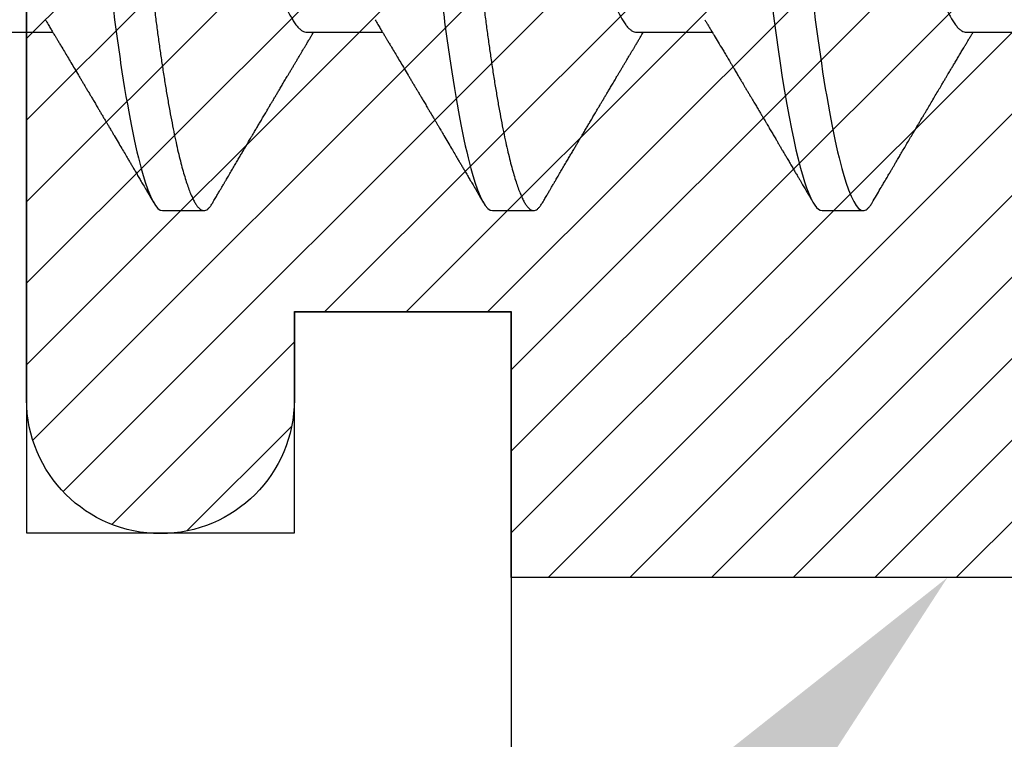
# Model space of a CAD drawing. Units: inches. Extents: x 0 to 108, y 0 to 43.
# Drawn here: x 3 to 3, y 22 to 22 of the extents above; entities that cross this region are included whole.
import ezdxf
from ezdxf import colors
from ezdxf.entities.mleader import LeaderData, LeaderLine
from ezdxf.math import Vec2, Vec3

# ---------------------------------------------------------------- set-up
doc = ezdxf.new("R2010")
doc.units = ezdxf.units.IN
doc.header["$LTSCALE"] = 0.5
doc.header["$MEASUREMENT"] = 0
for name, color, linetype in [('Arcadia-Profile', 6, 'Continuous'), ('Arcadia-Shade', 8, 'Continuous'), ('Arcadia-Text', 3, 'Continuous')]:
    doc.layers.add(name, color=color, linetype=linetype)
doc.styles.get("Standard").update_dxf_attribs({"font": 'ARIALN.TTF'})

# ---------------------------------------------------------------- blocks, each defined once
blk = doc.blocks.new('*U80')
at = {"layer": 'Arcadia-Shade', "lineweight": -3}
h = blk.add_hatch(dxfattribs=at)
h.set_pattern_fill('ANSI31', color=256, scale=0.1, style=0)
h.set_pattern_definition([(45, (-8.207365805577556, -58.20760829189128), (-0.008838834764831846, 0.008838834764831846), [])])
edge = h.paths.add_edge_path()
edge.add_line((0.05800000003270611, -0.1300020000000117), (0.05800000003270611, -0.1489980000000131))
edge.add_arc((0.02900000003270797, -0.1489980000000131), 0.02899999999999814, -180, 0, ccw=False)
edge.add_line((3.270983484071621e-11, -0.1489980000000131), (3.270628212703741e-11, -0.03200000000001069))
edge.add_arc((3.270627679796689e-11, -7.105427357601002e-15), 0.03200000000000358, 270, 450)
edge.add_line((3.270628212703741e-11, 0.03199999999999648), (3.270983484071621e-11, 0.1489979999999989))
edge.add_arc((0.02900000003270797, 0.1489979999999989), 0.02899999999999814, 0, 180, ccw=False)
edge.add_line((0.05800000003270611, 0.1489979999999989), (0.05800000003270611, 0.1300019999999975))
edge.add_line((0.05800000003270611, 0.1300019999999975), (0.1050000000327067, 0.1300019999999975))
edge.add_line((0.1050000000327067, 0.1300019999999975), (0.1050000000327067, 0.1874999999999929))
edge.add_line((0.1050000000327067, 0.1874999999999929), (0.2940000000327068, 0.1874999999999929))
edge.add_line((0.2940000000327068, 0.1874999999999929), (0.2940000000327068, 0.06199999999999761))
edge.add_arc((0.2940000000327068, -7.105427357601002e-15), 0.06200000000000472, 90, 270)
edge.add_line((0.2940000000327068, -0.06200000000001182), (0.2940000000327068, -0.1875000000000071))
edge.add_line((0.2940000000327068, -0.1875000000000071), (0.1050000000327067, -0.1875000000000071))
edge.add_line((0.1050000000327067, -0.1875000000000071), (0.1050000000327067, -0.1299980000000076))
edge.add_line((0.1050000000327067, -0.1299980000000076), (0.05800000003270611, -0.1299980000000076))
at = {"layer": 'Arcadia-Profile'}
blk.add_lwpolyline([(0.05800000003270611, -0.1300020000000117), (0.05800000003270611, -0.1489980000000131, -0.9999999999999999), (3.270983484071621e-11, -0.1489980000000131), (3.270628212703741e-11, -0.03200000000001069, 0.9999999999999999), (3.270628212703741e-11, 0.03199999999999648), (3.270983484071621e-11, 0.1489979999999989, -0.9999999999999999), (0.05800000003270611, 0.1489979999999989), (0.05800000003270611, 0.1300019999999975), (0.1050000000327067, 0.1300019999999975), (0.1050000000327067, 0.1874999999999929), (0.2940000000327068, 0.1874999999999929), (0.2940000000327068, 0.06199999999999761, 0.9999999999999999), (0.2940000000327068, -0.06200000000001182), (0.2940000000327068, -0.1875000000000071), (0.1050000000327067, -0.1875000000000071), (0.1050000000327067, -0.1299980000000076), (0.05800000003270611, -0.1299980000000076)], format="xyb", dxfattribs=at)
blk = doc.blocks.new('*U82')
at = {"layer": 'Arcadia-Profile'}
for p, q in [((0.07928571585439315, -0.06933815189279358), (0.09568208957277591, -0.06933815189279358)), ((0.1507142861507873, -0.06933815189279358), (0.1671106598691701, -0.06933815189279358)), ((0.222142858452365, -0.06933815189279358), (0.2385392321707478, -0.06933815189279358)), ((0.2935714215873837, -0.06933815189279358), (0.3099677953057629, -0.06933815189279358)), ((0.1194642866282116, -0.1079999960400428), (0.1283928604575486, -0.1079999960400428)), ((0.1908928569246058, -0.1079999960400428), (0.1998214307539428, -0.1079999960400428)), ((0.2623214246429022, -0.1079999960400428), (0.2712500030555205, -0.1079999960400428))]:
    blk.add_line(p, q, dxfattribs=at)
at = {"layer": 'Arcadia-Profile', "flags": 128}
blk.add_lwpolyline([(0.2515429609565132, -0.06360941814241983), (0.2519530270476622, -0.06682668385319346), (0.2523722871991509, -0.06997285371948436), (0.2528000172526887, -0.07303947617236872), (0.2532354197175017, -0.07601821880819415), (0.2537132358584913, -0.07912686994171025), (0.2541978810871726, -0.08211367456763696), (0.2546881545840982, -0.08496919571178552), (0.255182818863581, -0.08768455097688133), (0.2556806089402457, -0.09025148129175875), (0.2561802139959255, -0.09266245174355703), (0.2566517602094223, -0.09478673801069704), (0.2571226280974308, -0.09676142600786619), (0.2575917360057929, -0.09858225328434145), (0.258057983947225, -0.1002457182139622), (0.2585202994341387, -0.1017490708285251), (0.2589776649782927, -0.1030903494840487), (0.2594290539248973, -0.1042683625276482), (0.2598735312847609, -0.1052826791309727), (0.2603101804018237, -0.1061336567898863), (0.2607381579525025, -0.1068223496588701), (0.2611492965312472, -0.1073425061435529), (0.2615506177235218, -0.1077101493919628), (0.2619415165363286, -0.1079281668707068), (0.2623214246429022, -0.1079999960400428), (0.2623214246429022, -0.1079999960400428)], dxfattribs=at)
at = {"layer": 'Arcadia-Profile'}
for points, knots in [([(0.08375000063561089, 0.1079999986652354), (0.08503872889939501, 0.1079999986652354), (0.08654094647711119, 0.1053715254112788), (0.0896881952143147, 0.094423276217249), (0.09132444841742426, 0.08611488730034722), (0.09359178595025242, 0.07096988527973025), (0.09431664937728002, 0.0654932640428072), (0.09567093200809751, 0.05407080101675632), (0.0963010700896696, 0.04813669591065661), (0.09842207859067997, 0.02889490678947482), (0.1000122076262251, 0.01446925617900519), (0.1032020789259356, -0.01446925625198503), (0.1047922079611396, -0.02889490685933538), (0.1069132164612974, -0.04813669597277226), (0.1075433545425355, -0.05407080107593742), (0.1088976371739854, -0.0654932640988477), (0.1096225006012865, -0.07096988533352544), (0.1118898381347257, -0.08611488734552353), (0.1135260913379561, -0.09442327625406932), (0.1166733400747297, -0.1053715254296748), (0.1181755576505346, -0.1079999986737405), (0.1194642859150044, -0.1079999986652282)], [0, 0, 0, 0, 0.125, 0.125, 0.2499999999999999, 0.2499999999999999, 0.3124999999999999, 0.3124999999999999, 0.3749999999999999, 0.3749999999999999, 0.4999999999999999, 0.4999999999999999, 0.6249999999999999, 0.6249999999999999, 0.6874999999999999, 0.6874999999999999, 0.7499999999999998, 0.7499999999999998, 0.8749999999999999, 0.8749999999999999, 1, 1, 1, 1]), ([(0.09267856972347843, 0.10799999604005), (0.09281487558680013, 0.1079838469989838), (0.09308885326349525, 0.1079513870838866), (0.0935129009934137, 0.1076870807149959), (0.0939483266859078, 0.1072599659619868), (0.09439518205149966, 0.1066509801168323), (0.09485235863461838, 0.1058616521842737), (0.09530998680081737, 0.1049076592821905), (0.09576655050424066, 0.1038003999392814), (0.0962206566934043, 0.1025512307986958), (0.09668030161234142, 0.1011392536290145), (0.09714445698233831, 0.09956594988477718), (0.09761207581266262, 0.09783364175162745), (0.09808208401696561, 0.09594542089212155), (0.09855337755425708, 0.093905095410868), (0.09902485543697992, 0.09171725137024822), (0.09949540934089285, 0.08938713715065205), (0.09996114931820088, 0.08693527070647633), (0.1004210701837636, 0.08437091423031973), (0.1008741991233855, 0.0817034826981029), (0.1013223426118159, 0.07892463391913651), (0.1017762468838299, 0.07596576701710944), (0.1022344349916295, 0.0728251931191295), (0.1026952877741785, 0.06950282863124357), (0.1031461261300279, 0.06608922988672816), (0.1035860484390803, 0.06259509412626585), (0.1040141917168498, 0.05903113488501788), (0.1044225808394579, 0.05547194624280394), (0.1048132721803405, 0.0519104398895962), (0.1052078036393986, 0.04833577887953311), (0.1056125277699849, 0.04466289005141277), (0.1060278280697666, 0.0408956511179781), (0.1064527716020329, 0.03704040971853573), (0.1068866738392416, 0.0331041052048846), (0.1073286741119261, 0.02909426520375291), (0.1077778979250965, 0.02501891660121203), (0.1082334049553353, 0.02088658456355574), (0.1086914440217797, 0.01673120610767143), (0.1091509383061045, 0.0125627296462838), (0.109610781006733, 0.008390972233051741), (0.1100727240597088, 0.004200242281783062), (0.1105480377011432, -0.0001118208171391188), (0.1110356626177342, -0.004535514163535481), (0.1115342846425271, -0.009059036440547175), (0.1120302796397077, -0.01355870147311578), (0.1125223568489417, -0.01802283599251098), (0.1130092632094843, -0.02244006781106833), (0.1134807245094258, -0.02671708767650927), (0.1139359895470022, -0.03084733816557161), (0.1143745811278194, -0.03482614450333443), (0.1148046736304487, -0.03872807280595225), (0.1152255276601615, -0.04254584874400535), (0.1156362808755205, -0.04627278180546313), (0.1160366393439531, -0.04990276637241209), (0.116425549878727, -0.05343869187358763), (0.116809998086989, -0.0568974624791494), (0.117207136122591, -0.06029368837535998), (0.1176118900852998, -0.06361366880858554), (0.1180244631481635, -0.06685025797400357), (0.1184437142642452, -0.06999648057210806), (0.1188714644759621, -0.07306313831012545), (0.1193185464735755, -0.07612183987882304), (0.1197846832641041, -0.0791544920120657), (0.120269324324159, -0.08214128603464133), (0.12075959462247, -0.08499679178812869), (0.1212542670850212, -0.08771212406855966), (0.1217520513943775, -0.09027902625918927), (0.1222421338204889, -0.09264404003785387), (0.1227231816170509, -0.09481118055803961), (0.1231940610274656, -0.09678586028667979), (0.1236631493866227, -0.09860667165303028), (0.1241293974418696, -0.1002701350560855), (0.1245917214731271, -0.1017734851514831), (0.1250490788367138, -0.1031147709552371), (0.1255004651819185, -0.1042928013575732), (0.1259449519121354, -0.10530712808945), (0.1263816019622617, -0.1061581346447156), (0.126807078298917, -0.1068427945958348), (0.1272207618684931, -0.1073661603146263), (0.1276219823992371, -0.1077338377752284), (0.1280133639429373, -0.1079518374314006), (0.1284029300126619, -0.1080259784360038), (0.1288031650923038, -0.1079433759963635), (0.1292271151936077, -0.1076908017369291), (0.1296628503813473, -0.1072531158917656), (0.1300246388291342, -0.1067837931597282), (0.1302432734997723, -0.1063957241804019), (0.1303103766158742, -0.1062766184699484)], [0, 0, 0, 0, 0.01186026886378209, 0.02383939200484657, 0.03592940621209179, 0.04812182858285797, 0.06040768454804479, 0.07277753282324828, 0.08450867500128494, 0.09629714452432313, 0.1081340563891987, 0.1200103412648622, 0.1319167354299224, 0.1438437948163742, 0.155782002581532, 0.167721784539177, 0.179653565389073, 0.1915678056709343, 0.2032430725817384, 0.214883449582836, 0.2264802512251689, 0.2380250102206107, 0.2504240178743301, 0.2627427141198582, 0.2749714921962536, 0.2871011940898855, 0.2991231444475905, 0.3110291965677086, 0.3221823104405411, 0.3334260136165348, 0.344771855033471, 0.3562129289166882, 0.3677419508747348, 0.3793512554666741, 0.3910328198318297, 0.4027782777006702, 0.4145789798879778, 0.4264260107177378, 0.4380977740962185, 0.4497966013694384, 0.4615135389118481, 0.4732395526357911, 0.4859019536989602, 0.4985529258005846, 0.5111811041574226, 0.5237752449204951, 0.5363243015894992, 0.548817460082492, 0.5605361575911431, 0.5721872974371393, 0.5837626408535214, 0.5952543234882783, 0.6066548365455152, 0.617957066043481, 0.6291542860063535, 0.6403186268178098, 0.6515870150031118, 0.6629559552249396, 0.6742130115986135, 0.6855533153953953, 0.6969695473887114, 0.7084540307157408, 0.7209233227844569, 0.7334525310855621, 0.7460309409614411, 0.758647595336978, 0.7712912939414373, 0.7839507088629788, 0.7958909917541818, 0.8078255252924837, 0.8197447561788969, 0.8316391940455408, 0.8434994837149206, 0.8553164204255055, 0.8670810227017369, 0.8787845430696969, 0.890418527675734, 0.9019748302258731, 0.9132416460761094, 0.924418984528107, 0.9355001849965155, 0.9464789701831166, 0.9583392366033829, 0.9703183597444474, 0.982408375222647, 0.9946007975934131, 1, 1, 1, 1]), ([(0.155178570932005, 0.1079999986652354), (0.1564672991957892, 0.1079999986652354), (0.1579695167735053, 0.1053715254112788), (0.1611167655107089, 0.094423276217249), (0.1627530187138184, 0.08611488730034722), (0.1650203562466466, 0.07096988527973025), (0.1657452196736742, 0.0654932640428072), (0.1670995023044917, 0.05407080101675632), (0.1677296403860637, 0.04813669591065661), (0.1698506488870741, 0.02889490678947482), (0.1714407779226192, 0.01446925617900519), (0.1746306492223297, -0.01446925625198503), (0.1762207782575338, -0.02889490685933538), (0.1783417867576915, -0.04813669597277226), (0.1789719248389297, -0.05407080107593742), (0.1803262074703795, -0.0654932640988477), (0.1810510708976807, -0.07096988533352544), (0.1833184084311199, -0.08611488734552353), (0.1849546616343503, -0.09442327625406932), (0.1881019103711239, -0.1053715254296748), (0.1896041279469287, -0.1079999986737405), (0.1908928562113985, -0.1079999986652282)], [0, 0, 0, 0, 0.125, 0.125, 0.2499999999999999, 0.2499999999999999, 0.3124999999999999, 0.3124999999999999, 0.3749999999999999, 0.3749999999999999, 0.4999999999999999, 0.4999999999999999, 0.6249999999999999, 0.6249999999999999, 0.6874999999999999, 0.6874999999999999, 0.7499999999999998, 0.7499999999999998, 0.8749999999999999, 0.8749999999999999, 1, 1, 1, 1]), ([(0.1641071400198726, 0.10799999604005), (0.1642434458831943, 0.1079838469989838), (0.1645174235598894, 0.1079513870838866), (0.1649414712898079, 0.1076870807149959), (0.165376896982302, 0.1072599659619868), (0.1658237523478938, 0.1066509801168323), (0.1662809289310125, 0.1058616521842737), (0.1667385570972115, 0.1049076592821905), (0.1671951208006348, 0.1038003999392814), (0.1676492269897984, 0.1025512307986958), (0.1681088719087356, 0.1011392536290145), (0.1685730272787325, 0.09956594988477718), (0.1690406461090568, 0.09783364175162745), (0.1695106543133598, 0.09594542089212155), (0.1699819478506512, 0.093905095410868), (0.1704534257333741, 0.09171725137024822), (0.170923979637287, 0.08938713715065205), (0.171389719614595, 0.08693527070647633), (0.1718496404801577, 0.08437091423031973), (0.1723027694197796, 0.0817034826981029), (0.1727509129082101, 0.07892463391913651), (0.1732048171802241, 0.07596576701710944), (0.1736630052880237, 0.0728251931191295), (0.1741238580705726, 0.06950282863124357), (0.1745746964264221, 0.06608922988672816), (0.1750146187354744, 0.06259509412626585), (0.1754427620132439, 0.05903113488501788), (0.175851151135852, 0.05547194624280394), (0.1762418424767347, 0.0519104398895962), (0.1766363739357928, 0.04833577887953311), (0.177041098066379, 0.04466289005141277), (0.1774563983661608, 0.0408956511179781), (0.1778813418984271, 0.03704040971853573), (0.1783152441356357, 0.0331041052048846), (0.1787572444083203, 0.02909426520375291), (0.1792064682214907, 0.02501891660121203), (0.1796619752517294, 0.02088658456355574), (0.1801200143181738, 0.01673120610767143), (0.1805795086024986, 0.0125627296462838), (0.1810393513031272, 0.008390972233051741), (0.181501294356103, 0.004200242281783062), (0.1819766079975373, -0.0001118208171391188), (0.1824642329141284, -0.004535514163535481), (0.1829628549389213, -0.009059036440547175), (0.1834588499361018, -0.01355870147311578), (0.1839509271453359, -0.01802283599251098), (0.1844378335058785, -0.02244006781106833), (0.18490929480582, -0.02671708767650927), (0.1853645598433964, -0.03084733816557161), (0.1858031514242136, -0.03482614450333443), (0.1862332439268428, -0.03872807280595225), (0.1866540979565556, -0.04254584874400535), (0.1870648511719146, -0.04627278180546313), (0.1874652096403473, -0.04990276637241209), (0.1878541201751212, -0.05343869187358763), (0.1882385683833832, -0.0568974624791494), (0.1886357064189852, -0.06029368837535998), (0.189040460381694, -0.06361366880858554), (0.1894530334445577, -0.06685025797400357), (0.1898722845606393, -0.06999648057210806), (0.1903000347723562, -0.07306313831012545), (0.1907471167699697, -0.07612183987882304), (0.1912132535604982, -0.0791544920120657), (0.1916978946205532, -0.08214128603464133), (0.1921881649188641, -0.08499679178812869), (0.1926828373814153, -0.08771212406855966), (0.1931806216907717, -0.09027902625918927), (0.193670704116883, -0.09264404003785387), (0.194151751913445, -0.09481118055803961), (0.1946226313238597, -0.09678586028667979), (0.1950917196830169, -0.09860667165303028), (0.1955579677382637, -0.1002701350560855), (0.1960202917695213, -0.1017734851514831), (0.1964776491331079, -0.1031147709552371), (0.1969290354783126, -0.1042928013575732), (0.1973735222085296, -0.10530712808945), (0.1978101722586558, -0.1061581346447156), (0.1982356485953112, -0.1068427945958348), (0.1986493321648872, -0.1073661603146263), (0.1990505526956312, -0.1077338377752284), (0.1994419342393314, -0.1079518374314006), (0.1998315003090561, -0.1080259784360038), (0.200231735388698, -0.1079433759963635), (0.2006556854900019, -0.1076908017369291), (0.2010914206777414, -0.1072531158917656), (0.2014532091255283, -0.1067837931597282), (0.2016718437961664, -0.1063957241804019), (0.2017389469122683, -0.1062766184699484)], [0, 0, 0, 0, 0.01186026886378209, 0.02383939200484657, 0.03592940621209179, 0.04812182858285797, 0.06040768454804479, 0.07277753282324828, 0.08450867500128494, 0.09629714452432313, 0.1081340563891987, 0.1200103412648622, 0.1319167354299224, 0.1438437948163742, 0.155782002581532, 0.167721784539177, 0.179653565389073, 0.1915678056709343, 0.2032430725817384, 0.214883449582836, 0.2264802512251689, 0.2380250102206107, 0.2504240178743301, 0.2627427141198582, 0.2749714921962536, 0.2871011940898855, 0.2991231444475905, 0.3110291965677086, 0.3221823104405411, 0.3334260136165348, 0.344771855033471, 0.3562129289166882, 0.3677419508747348, 0.3793512554666741, 0.3910328198318297, 0.4027782777006702, 0.4145789798879778, 0.4264260107177378, 0.4380977740962185, 0.4497966013694384, 0.4615135389118481, 0.4732395526357911, 0.4859019536989602, 0.4985529258005846, 0.5111811041574226, 0.5237752449204951, 0.5363243015894992, 0.548817460082492, 0.5605361575911431, 0.5721872974371393, 0.5837626408535214, 0.5952543234882783, 0.6066548365455152, 0.617957066043481, 0.6291542860063535, 0.6403186268178098, 0.6515870150031118, 0.6629559552249396, 0.6742130115986135, 0.6855533153953953, 0.6969695473887114, 0.7084540307157408, 0.7209233227844569, 0.7334525310855621, 0.7460309409614411, 0.758647595336978, 0.7712912939414373, 0.7839507088629788, 0.7958909917541818, 0.8078255252924837, 0.8197447561788969, 0.8316391940455408, 0.8434994837149206, 0.8553164204255055, 0.8670810227017369, 0.8787845430696969, 0.890418527675734, 0.9019748302258731, 0.9132416460761094, 0.924418984528107, 0.9355001849965155, 0.9464789701831166, 0.9583392366033829, 0.9703183597444474, 0.982408375222647, 0.9946007975934131, 1, 1, 1, 1]), ([(0.2355357128331228, 0.1079999986652354), (0.2368244410990101, 0.1079999986166484), (0.238326658677348, 0.1053715253139558), (0.2414739074121925, 0.09442327604566003), (0.2431101606123391, 0.08611488710397452), (0.2453774981395043, 0.07096988506997803), (0.2461023615644571, 0.06549326383234444), (0.2474566441910753, 0.05407080081102578), (0.2480867822729316, 0.04813669570327761), (0.2502077907736791, 0.02889490658449745), (0.2517979198078173, 0.01446925598679627), (0.2549877911030336, -0.01446925640339458), (0.2565779201352107, -0.02889490698331798), (0.2586989286310839, -0.04813669605788107), (0.2593290667110395, -0.05407080114888885), (0.2606833493412744, -0.06549326415223788), (0.2614082127677797, -0.0709698853770746), (0.2636755502984407, -0.08611488736188733), (0.2653118034992623, -0.09442327625584568), (0.2684590522316697, -0.1053715254189882), (0.2699612698069416, -0.1079999986652282), (0.2712499980689103, -0.1079999986652282)], [0, 0, 0, 0, 0.1249999999999999, 0.1249999999999999, 0.2499999999999998, 0.2499999999999998, 0.3124999999999998, 0.3124999999999998, 0.3749999999999998, 0.3749999999999998, 0.4999999999999998, 0.4999999999999998, 0.6249999999999998, 0.6249999999999998, 0.6874999999999999, 0.6874999999999999, 0.7499999999999999, 0.7499999999999999, 0.875, 0.875, 1, 1, 1, 1]), ([(0.1180925658247354, 0.06660714472537421), (0.1181286530033852, 0.06655068350184479), (0.1183525623677433, 0.06620035972633076), (0.1187717075970625, 0.06539961468676836), (0.11934941546264, 0.06419659918466891), (0.1199375438274117, 0.06280988644034835), (0.1205332738666094, 0.06125759071620962), (0.1211346440180776, 0.05953627601896017), (0.1217353094723066, 0.05766413772256129), (0.1223329717483885, 0.05564840593490317), (0.1229254116324086, 0.05349782788152879), (0.1235104293489044, 0.05122194484402343), (0.1240855137233758, 0.04883282293434377), (0.1246487183106098, 0.04634172639459422), (0.1251982430855385, 0.04376033477062435), (0.125732781953193, 0.04109852481159493), (0.1262509769261193, 0.03836819752384457), (0.126749037779426, 0.03559206123738079), (0.127231798604452, 0.03275995694340139), (0.1277304699268704, 0.02986097050922609), (0.128244499984735, 0.02686554718469836), (0.1287779459540985, 0.02375901509144995), (0.1293291682896154, 0.02054830949636965), (0.1298968721994314, 0.01724185774173037), (0.1304754628368343, 0.01387187087775033), (0.1310629542881934, 0.01045009110061557), (0.1316572174741673, 0.006988890774167089), (0.1322560260977816, 0.003501126923652009), (0.1328567048836895, 2.545514178109443e-06), (0.1334569396824357, -0.003493499806339173), (0.1340544729211501, -0.006973719496656372), (0.1346474696182192, -0.01042755175182464), (0.1352337281003315, -0.01384221508121186), (0.1358077578474379, -0.01718560190324325), (0.1363677498578468, -0.02044719098257275), (0.1369120894185585, -0.02361770607162583), (0.1374426230322676, -0.02670741782198149), (0.1379609455716455, -0.02972776843897407), (0.1384670786318303, -0.03267002846273215), (0.1389569591404936, -0.03554463729804525), (0.1394588211058014, -0.03834416634821736), (0.1399780616177786, -0.04108093292118298), (0.1405136718990185, -0.04374897472129646), (0.141064351080125, -0.04633629101605408), (0.1416279518687844, -0.0488292699679107), (0.1422025827936508, -0.05121673710394248), (0.1427863047941678, -0.05348804692989262), (0.143377410477008, -0.05563465088078345), (0.1439737488279249, -0.05764702675270428), (0.1445695160011375, -0.05950546082289065), (0.1451624291600204, -0.06120553512585047), (0.1457502947551532, -0.06274421253004903), (0.1463345564702472, -0.06412674675259922), (0.1469170042533889, -0.06535759575724853), (0.1474954472740819, -0.06643032177106534), (0.1480676727683843, -0.06733967026583798), (0.1486277961489328, -0.06807797769128854), (0.1491741501454165, -0.06864742396415835), (0.1497047309490718, -0.06904637956703397), (0.1502193204844602, -0.06929285783363781), (0.1505499675817674, -0.0693231150606195), (0.1507142881559709, -0.06933815189279358)], [0, 0, 0, 0, 0.003291327256385834, 0.02042162954955917, 0.03763412618707691, 0.05490731021586466, 0.0725726835535706, 0.0902546630549918, 0.1079294063575632, 0.1255731771934028, 0.1431624254155592, 0.160674115083258, 0.1780858175449993, 0.1953383947855299, 0.2124493778588684, 0.2293994142084322, 0.2461702582078278, 0.2627450123304834, 0.2789142969315091, 0.295261179826561, 0.3117918983817238, 0.3284900406819007, 0.3456831561606917, 0.363012358971387, 0.3804566840278614, 0.397994276131918, 0.4156025071551745, 0.4332581524488525, 0.4509376128405916, 0.4685785254688608, 0.4861957882345525, 0.503765931296729, 0.5212658936694584, 0.5386731896907737, 0.5556584814043124, 0.5725136837921776, 0.5892200355325586, 0.6057598819340406, 0.6224484225204185, 0.6389502023789115, 0.6555591692863115, 0.6723652408552668, 0.6893513767462986, 0.7064992993346847, 0.723789432191772, 0.7411630251603641, 0.7586362415772803, 0.7761867485019635, 0.7937917102759338, 0.8114277282735034, 0.8287562636165943, 0.8460695530572939, 0.8633453061591848, 0.8805614903397997, 0.8980452190704208, 0.9154223262908824, 0.9326714817687357, 0.9497723815239563, 0.9667058323269145, 0.983453909638958, 1, 1, 1, 1]), ([(0.1895211361211295, 0.06660714472537421), (0.1895572232997793, 0.06655068350184479), (0.1897811326641374, 0.06620035972633076), (0.1902002778934566, 0.06539961468676836), (0.1907779857590342, 0.06419659918466891), (0.1913661141238059, 0.06280988644034835), (0.1919618441630035, 0.06125759071620962), (0.1925632143144718, 0.05953627601896017), (0.1931638797687008, 0.05766413772256129), (0.1937615420447827, 0.05564840593490317), (0.1943539819288027, 0.05349782788152879), (0.1949389996452986, 0.05122194484402343), (0.19551408401977, 0.04883282293434377), (0.1960772886070039, 0.04634172639459422), (0.1966268133819327, 0.04376033477062435), (0.1971613522495872, 0.04109852481159493), (0.1976795472225135, 0.03836819752384457), (0.1981776080758202, 0.03559206123738079), (0.1986603689008462, 0.03275995694340139), (0.1991590402232646, 0.02986097050922609), (0.1996730702811291, 0.02686554718469836), (0.2002065162504927, 0.02375901509144995), (0.2007577385860095, 0.02054830949636965), (0.2013254424958255, 0.01724185774173037), (0.2019040331332285, 0.01387187087775033), (0.2024915245845875, 0.01045009110061557), (0.2030857877705614, 0.006988890774167089), (0.2036845963941758, 0.003501126923652009), (0.2042852751800837, 2.545514178109443e-06), (0.2048855099788298, -0.003493499806339173), (0.2054830432175443, -0.006973719496656372), (0.2060760399146133, -0.01042755175182464), (0.2066622983967257, -0.01384221508121186), (0.2072363281438321, -0.01718560190324325), (0.207796320154241, -0.02044719098257275), (0.2083406597149526, -0.02361770607162583), (0.2088711933286618, -0.02670741782198149), (0.2093895158680397, -0.02972776843897407), (0.2098956489282244, -0.03267002846273215), (0.2103855294368877, -0.03554463729804525), (0.2108873914021956, -0.03834416634821736), (0.2114066319141727, -0.04108093292118298), (0.2119422421954127, -0.04374897472129646), (0.2124929213765192, -0.04633629101605408), (0.2130565221651786, -0.0488292699679107), (0.213631153090045, -0.05121673710394248), (0.2142148750905619, -0.05348804692989262), (0.2148059807734022, -0.05563465088078345), (0.2154023191243191, -0.05764702675270428), (0.2159980862975317, -0.05950546082289065), (0.2165909994564146, -0.06120553512585047), (0.2171788650515474, -0.06274421253004903), (0.2177631267666413, -0.06412674675259922), (0.2183455745497831, -0.06535759575724853), (0.2189240175704761, -0.06643032177106534), (0.2194962430647784, -0.06733967026583798), (0.220056366445327, -0.06807797769128854), (0.2206027204418106, -0.06864742396415835), (0.2211333012454659, -0.06904637956703397), (0.2216478907808543, -0.06929285783363781), (0.2219785378781616, -0.0693231150606195), (0.222142858452365, -0.06933815189279358)], [0, 0, 0, 0, 0.003291327256385834, 0.02042162954955917, 0.03763412618707691, 0.05490731021586466, 0.0725726835535706, 0.0902546630549918, 0.1079294063575632, 0.1255731771934028, 0.1431624254155592, 0.160674115083258, 0.1780858175449993, 0.1953383947855299, 0.2124493778588684, 0.2293994142084322, 0.2461702582078278, 0.2627450123304834, 0.2789142969315091, 0.295261179826561, 0.3117918983817238, 0.3284900406819007, 0.3456831561606917, 0.363012358971387, 0.3804566840278614, 0.397994276131918, 0.4156025071551745, 0.4332581524488525, 0.4509376128405916, 0.4685785254688608, 0.4861957882345525, 0.503765931296729, 0.5212658936694584, 0.5386731896907737, 0.5556584814043124, 0.5725136837921776, 0.5892200355325586, 0.6057598819340406, 0.6224484225204185, 0.6389502023789115, 0.6555591692863115, 0.6723652408552668, 0.6893513767462986, 0.7064992993346847, 0.723789432191772, 0.7411630251603641, 0.7586362415772803, 0.7761867485019635, 0.7937917102759338, 0.8114277282735034, 0.8287562636165943, 0.8460695530572939, 0.8633453061591848, 0.8805614903397997, 0.8980452190704208, 0.9154223262908824, 0.9326714817687357, 0.9497723815239563, 0.9667058323269145, 0.983453909638958, 1, 1, 1, 1]), ([(0.2609500980015333, 0.06660652598252881), (0.2609860555593961, 0.06655026621049842), (0.2612098386532722, 0.06620013159079718), (0.2616288511680622, 0.06539960478203), (0.2622065523661128, 0.0641966017289306), (0.262794680996393, 0.06280988551942102), (0.2633904168380212, 0.06125759105257345), (0.2639917902543729, 0.05953627657827099), (0.2645924366820687, 0.05766413656142078), (0.2651901182887251, 0.05564840662668757), (0.2657825533609675, 0.05349782780531598), (0.2663675714236255, 0.05122194477325337), (0.2669426591656858, 0.04883282362834507), (0.267505849712979, 0.04634172578307272), (0.2680553733680924, 0.04376033399243084), (0.2685899302231043, 0.04109852630294597), (0.2691081082664297, 0.03836819686894444), (0.2696061655962332, 0.03559205971738066), (0.2700889568104259, 0.0327599585994065), (0.2705876190431731, 0.02986097014689193), (0.2711016556419814, 0.02686554820666487), (0.271635084073452, 0.02375901395549818), (0.272186315809126, 0.02054831075167129), (0.2727539992149239, 0.01724185573026205), (0.2733326087969274, 0.01387187191743777), (0.2739200986625789, 0.01045009192264246), (0.2745143489235886, 0.00698888992107527), (0.275113157060705, 0.003501125975247987), (0.2757138507930925, 2.546605884390374e-06), (0.2763140801303656, -0.003493500170371533), (0.2769116206284146, -0.006973718119148486), (0.2775045936613516, -0.01042755486039226), (0.2780908862596796, -0.01384221299882427), (0.278664910568132, -0.01718560127140023), (0.2792248912641, -0.02044719166855202), (0.2797692274540182, -0.02361770719048195), (0.2802997851756963, -0.02670741499023421), (0.2808180682699266, -0.02972777124475812), (0.2813242274006207, -0.03267002720055245), (0.2818140966134237, -0.03554463837357957), (0.2823159784871621, -0.03834416483591951), (0.2828352043545372, -0.04108093290922454), (0.2833707986706528, -0.04374897629207197), (0.2839215028710704, -0.04633628917540733), (0.2844850727845412, -0.04882927250579883), (0.285059749234911, -0.05121673405940896), (0.2856434268797692, -0.05348804917164074), (0.2862345574855105, -0.05563465007219293), (0.286830893982156, -0.0576470262581168), (0.2874266435023856, -0.059505461876185), (0.2880195755915942, -0.06120553455087929), (0.28860743655585, -0.06274421261009167), (0.2891916983493559, -0.06412674677770269), (0.2897741504440035, -0.06535759539786312), (0.2903525755877148, -0.06643032233247226), (0.2909248148923957, -0.06733967022820053), (0.2914849545927005, -0.06807797733522847), (0.2920312840141399, -0.068647424283796), (0.2925618932212579, -0.06904637926844259), (0.2930764470306215, -0.0692928579514529), (0.2934070986814987, -0.06932311509552846), (0.2935714215873837, -0.06933815189279358)], [0, 0, 0, 0, 0.003279485695006429, 0.02040999163468023, 0.0376226890849824, 0.05489607845886092, 0.07256166565573273, 0.09024385536204027, 0.1079188010725447, 0.1255627893450761, 0.1431522466697215, 0.1606641445178866, 0.1780760539714376, 0.1953288289108263, 0.2124400154009967, 0.2293902604094806, 0.2461612967730638, 0.2627362479378156, 0.2789057382739681, 0.2952528155021635, 0.311783730575924, 0.3284820641875545, 0.3456753840595745, 0.3630047854485765, 0.3804493254103636, 0.3979871260028167, 0.4155955586967387, 0.4332514138822398, 0.4509310921636674, 0.4685722145086168, 0.4861896867098367, 0.5037600309896213, 0.521260216605979, 0.5386677195667199, 0.555653205768032, 0.5725086085319864, 0.5892151660831922, 0.6057551949797795, 0.6224439408728341, 0.638945916905899, 0.655555088108938, 0.6723613524619483, 0.6893476831310597, 0.706495816861502, 0.7237861478639898, 0.7411599623698982, 0.7586333713507025, 0.7761840945593431, 0.7937892656226063, 0.8114254855679073, 0.8287542346309854, 0.8460677298935524, 0.8633436883710754, 0.8805600772191621, 0.8980440062404689, 0.9154213275129607, 0.9326706954182484, 0.9497717912225634, 0.9667054504436768, 0.9834537129372651, 1, 1, 1, 1]), ([(0.09404996053077497, -0.06661803001615851), (0.09425726632654019, -0.06696312206495492), (0.09464052102233822, -0.06760110783712747), (0.0951678037353254, -0.06848006472465329), (0.09558933742576414, -0.06918327045058703), (0.09591193576016366, -0.069721778776902), (0.09614244479877954, -0.07010675246265663), (0.09631661226550392, -0.07039771348370749), (0.09646732420711501, -0.07064955754777458), (0.09669472109689181, -0.0710296211621042), (0.0970251018982431, -0.07158205952226382), (0.09754975780320407, -0.07245992355955622), (0.0981711777339882, -0.07350066148030265), (0.09889210874970189, -0.07470928457557591), (0.09962135526036064, -0.07593308663009424), (0.1004072300945005, -0.07725325269091599), (0.1010750509437592, -0.07837625588621222), (0.1016169239772751, -0.07928817819448142), (0.1020052742292101, -0.07994201141885071), (0.1023912645916347, -0.0805921826727456), (0.1027714457737297, -0.08123285145524761), (0.1031288014596505, -0.08183530723330534), (0.1034431063425778, -0.08236537326406079), (0.1037487693399761, -0.08288105492594866), (0.1040944230352601, -0.08346434163443917), (0.1045295925401106, -0.08419903235776616), (0.1050383462659141, -0.08505832928271673), (0.1055302032582013, -0.08588955913273821), (0.1059826417431893, -0.08665451701365612), (0.1063859511549623, -0.08733665424864512), (0.106792480597786, -0.0880244852826948), (0.1071660937174563, -0.08865687381516096), (0.1074702960028269, -0.08917192252561534), (0.1076869898207811, -0.08953890270174014), (0.1078631361288132, -0.08983723479394001), (0.1080518714884384, -0.0901569431454945), (0.1083011434546819, -0.0905792882594838), (0.1086165827455652, -0.0911138527604578), (0.1091373942284299, -0.09199670446898267), (0.1098149741111278, -0.0931458659074238), (0.1106008764360773, -0.09447958604259554), (0.1113048921844353, -0.09567495985876917), (0.1118893262341665, -0.09666778414183597), (0.1123709941261701, -0.09748630742342357), (0.1127814855213529, -0.09818407555816577), (0.1132034545462766, -0.09890153632836984), (0.113674918778198, -0.09970337215771963), (0.1141785102272372, -0.1005601353384193), (0.1147237492072009, -0.1014880228536157), (0.1153104064886783, -0.1024867396389624), (0.1159813480520384, -0.103629354475153), (0.1167366298754615, -0.1049160653713415), (0.1172680982323051, -0.1058219845350905), (0.117547925456531, -0.1062989665448413)], [0, 0, 0, 0, 0.02618917187138518, 0.04841699221121706, 0.06667662580144543, 0.07952299979520751, 0.08925281933467231, 0.09586613531989448, 0.1015824278244244, 0.1083451127351657, 0.1246772870166771, 0.1434555937028708, 0.1748730936618535, 0.203529202453747, 0.2350031923661566, 0.2675448605537142, 0.3034761119731502, 0.3199957304354449, 0.3365512331008383, 0.3529472782416257, 0.3691835070195265, 0.3850144070327713, 0.3985146386625156, 0.4092720103284945, 0.4240107936682166, 0.4426202825063569, 0.4648194694591594, 0.4889721928790168, 0.5054505346649943, 0.5226337349719157, 0.5405223355016539, 0.5574262692500623, 0.5704153950132991, 0.5794356451411566, 0.5851509450332698, 0.5929527906381644, 0.6035866663027414, 0.6170535852823413, 0.6333299051567385, 0.6702659291461444, 0.7038355595371983, 0.7340340600243948, 0.7605126578631691, 0.7787817207490461, 0.7958158342187355, 0.8131790590038659, 0.8329311529064285, 0.8563247649569151, 0.8778278997254335, 0.9029412931264356, 0.9316725398627458, 0.964024417893754, 1, 1, 1, 1]), ([(0.1654785308271691, -0.06661803001615851), (0.1656858366229343, -0.06696312206495492), (0.1660690913187324, -0.06760110783712747), (0.1665963740317196, -0.06848006472465329), (0.1670179077221583, -0.06918327045058703), (0.1673405060565578, -0.069721778776902), (0.1675710150951737, -0.07010675246265663), (0.1677451825618981, -0.07039771348370749), (0.1678958945035092, -0.07064955754777458), (0.168123291393286, -0.0710296211621042), (0.1684536721946372, -0.07158205952226382), (0.1689783280995982, -0.07245992355955622), (0.1695997480303824, -0.07350066148030265), (0.170320679046096, -0.07470928457557591), (0.1710499255567548, -0.07593308663009424), (0.1718358003908946, -0.07725325269091599), (0.1725036212401534, -0.07837625588621222), (0.1730454942736692, -0.07928817819448142), (0.1734338445256043, -0.07994201141885071), (0.1738198348880289, -0.0805921826727456), (0.1742000160701238, -0.08123285145524761), (0.1745573717560447, -0.08183530723330534), (0.174871676638972, -0.08236537326406079), (0.1751773396363703, -0.08288105492594866), (0.1755229933316542, -0.08346434163443917), (0.1759581628365048, -0.08419903235776616), (0.1764669165623083, -0.08505832928271673), (0.1769587735545954, -0.08588955913273821), (0.1774112120395834, -0.08665451701365612), (0.1778145214513565, -0.08733665424864512), (0.1782210508941802, -0.0880244852826948), (0.1785946640138505, -0.08865687381516096), (0.178898866299221, -0.08917192252561534), (0.1791155601171752, -0.08953890270174014), (0.1792917064252073, -0.08983723479394001), (0.1794804417848326, -0.0901569431454945), (0.179729713751076, -0.0905792882594838), (0.1800451530419593, -0.0911138527604578), (0.1805659645248241, -0.09199670446898267), (0.181243544407522, -0.0931458659074238), (0.1820294467324715, -0.09447958604259554), (0.1827334624808294, -0.09567495985876917), (0.1833178965305606, -0.09666778414183597), (0.1837995644225643, -0.09748630742342357), (0.1842100558177471, -0.09818407555816577), (0.1846320248426707, -0.09890153632836984), (0.1851034890745922, -0.09970337215771963), (0.1856070805236314, -0.1005601353384193), (0.186152319503595, -0.1014880228536157), (0.1867389767850725, -0.1024867396389624), (0.1874099183484326, -0.103629354475153), (0.1881652001718557, -0.1049160653713415), (0.1886966685286993, -0.1058219845350905), (0.1889764957529252, -0.1062989665448413)], [0, 0, 0, 0, 0.02618917187138518, 0.04841699221121706, 0.06667662580144543, 0.07952299979520751, 0.08925281933467231, 0.09586613531989448, 0.1015824278244244, 0.1083451127351657, 0.1246772870166771, 0.1434555937028708, 0.1748730936618535, 0.203529202453747, 0.2350031923661566, 0.2675448605537142, 0.3034761119731502, 0.3199957304354449, 0.3365512331008383, 0.3529472782416257, 0.3691835070195265, 0.3850144070327713, 0.3985146386625156, 0.4092720103284945, 0.4240107936682166, 0.4426202825063569, 0.4648194694591594, 0.4889721928790168, 0.5054505346649943, 0.5226337349719157, 0.5405223355016539, 0.5574262692500623, 0.5704153950132991, 0.5794356451411566, 0.5851509450332698, 0.5929527906381644, 0.6035866663027414, 0.6170535852823413, 0.6333299051567385, 0.6702659291461444, 0.7038355595371983, 0.7340340600243948, 0.7605126578631691, 0.7787817207490461, 0.7958158342187355, 0.8131790590038659, 0.8329311529064285, 0.8563247649569151, 0.8778278997254335, 0.9029412931264356, 0.9316725398627458, 0.964024417893754, 1, 1, 1, 1]), ([(0.2369072910432379, -0.0666183462625014), (0.2370299012088317, -0.06682242137825511), (0.2372529812355175, -0.06719372078927677), (0.2375541860543002, -0.06769547826718991), (0.2377888854555046, -0.06808658758770747), (0.2379583687419426, -0.06836915067993488), (0.2380845980930566, -0.06857962772779302), (0.2382234523911002, -0.06881123973237635), (0.2384126158452204, -0.06912681415447963), (0.2386690919776591, -0.06955484852471017), (0.2394447280533569, -0.07084998484443616), (0.2402304703399238, -0.07216427986346474), (0.240998573739688, -0.07345098488995205), (0.2412524072859767, -0.073876375547556), (0.2414692137561758, -0.07423984894849411), (0.2416480229668814, -0.07453969433348817), (0.2418111494302551, -0.07481330225265737), (0.242005636602606, -0.07513959953438132), (0.2422658864223024, -0.07557631700262135), (0.2425833360559508, -0.07610931913155383), (0.2429213498043623, -0.07667702437331769), (0.2433210311020204, -0.0773486587419896), (0.2437730925056236, -0.07810872099789634), (0.2442598826783104, -0.07892766224110659), (0.2446953756165229, -0.07966073774299787), (0.2450378772707325, -0.08023756716961827), (0.245337096971916, -0.08074162809332819), (0.2456448002901368, -0.08126021102591352), (0.2460108790802238, -0.08187733283143928), (0.2463993780316471, -0.08253259031604898), (0.246863434764137, -0.08331557388240896), (0.2473825906381997, -0.08419199356406892), (0.2479389271206891, -0.08513175211194124), (0.2484173613851475, -0.0859403166586219), (0.2488052204404489, -0.0865960610649168), (0.2490661930817453, -0.08703747027069397), (0.2492308766344316, -0.08731602939736405), (0.2493501386489285, -0.0875177860012144), (0.2495038392352882, -0.08777783120140015), (0.2497136363639072, -0.08813286324944869), (0.2499732157246406, -0.08857220151580947), (0.2502596456376693, -0.08905714599129766), (0.2505497351817745, -0.08954836216440043), (0.2509209827039918, -0.09017719154908121), (0.2513615025165414, -0.09092361342196398), (0.2518847880320791, -0.0918106523795359), (0.2523400868694345, -0.09258275268847171), (0.2527490936487808, -0.09327659299526658), (0.2531077422454864, -0.09388515640651462), (0.253460497969801, -0.09448387817975856), (0.2537727378048515, -0.09501397850887372), (0.2540020916112944, -0.09540343484067648), (0.2541629365517686, -0.09567657492311099), (0.2542989585746369, -0.09590761813526427), (0.254462469818975, -0.09618534193362649), (0.2546719293639761, -0.09654120532859167), (0.2549977790017408, -0.09709481410646248), (0.2554331433791361, -0.09783476126421675), (0.2559463908151933, -0.09870731667922428), (0.2564355609380335, -0.09953923837004197), (0.2568758282400587, -0.1002882137596259), (0.2572673346866381, -0.1009543897673169), (0.2576267163893284, -0.101566074827943), (0.2580327502240891, -0.1022572528903893), (0.2585240579541654, -0.1030938502890635), (0.2591157453798587, -0.1041016619559798), (0.2597502739171169, -0.1051828031271711), (0.2601851333688892, -0.1059240713142771), (0.2604050359715409, -0.1062989207120353)], [0, 0, 0, 0, 0.01548770873348976, 0.02817872776643363, 0.03807011856204044, 0.04515971734320382, 0.04961309784394907, 0.05403570185645325, 0.06272691663665354, 0.07354784148987817, 0.0864966167606712, 0.1609322781647352, 0.17315964912384, 0.1839795714020959, 0.1931572099210321, 0.2006915220574861, 0.2066903748628275, 0.2138793903576529, 0.2254024178898015, 0.2397618311207827, 0.2542362212585359, 0.2683833809268815, 0.2906042429877458, 0.3117646103208358, 0.330358572061266, 0.3460731234565693, 0.3554056163064304, 0.368491194992442, 0.3852997216594416, 0.4020830797146617, 0.4180460642223993, 0.4445084753331493, 0.4683484749783868, 0.4890900522162152, 0.5056272027707422, 0.5179115617418336, 0.5224494351156479, 0.5266786127124288, 0.5331578985250793, 0.5420998999395167, 0.553505310851108, 0.566353692660474, 0.5787385640266002, 0.5906164250893595, 0.6138578854676923, 0.6351213132758711, 0.6576135908558584, 0.6721677513277943, 0.6875163054358397, 0.7035661567775174, 0.7173743139040613, 0.7275391367434948, 0.7329689840361944, 0.7379950905783862, 0.7449803188121883, 0.753934266778296, 0.7648572137881687, 0.7867690857820124, 0.8097834046255818, 0.8307111322623364, 0.8495509207609288, 0.866301573077751, 0.8809782763875724, 0.8957026832262336, 0.9184491067371949, 0.9440923549063082, 0.9717282523948823, 0.9999999999999999, 0.9999999999999999, 0.9999999999999999, 0.9999999999999999]), ([(0.1303091207970617, -0.1062991407094884), (0.1304952499057457, -0.1059818548252593), (0.130844655361031, -0.1053862391280518), (0.1313346499714179, -0.1045512784571088), (0.131756177921929, -0.1038331432600899), (0.1321092646029456, -0.1032317723048735), (0.1323938676265719, -0.1027470892795321), (0.1326100161069625, -0.1023790574804124), (0.1327707091322701, -0.1021054704684872), (0.1329028323943646, -0.1018805374631384), (0.133045256459372, -0.101638100456924), (0.1332238259617249, -0.1013341494637743), (0.1334505391341843, -0.1009483103523721), (0.1337253924242248, -0.1004806057900893), (0.134116000869156, -0.09981603573516651), (0.1346055301839577, -0.09898339636679765), (0.1351752007391909, -0.09801482892404323), (0.1357188179041557, -0.09709086662636679), (0.1362349988689182, -0.09621387000792225), (0.1367242494506193, -0.09538292974003326), (0.1371915484362063, -0.09458949706642272), (0.1376094955123399, -0.09388012535630708), (0.1379506777492807, -0.09330121249382728), (0.1382338552416122, -0.09282082583929707), (0.1385193658013577, -0.0923365634746105), (0.1388675758819105, -0.09174611818492195), (0.1392927109285544, -0.09102544610660601), (0.1397617870105314, -0.09023058711304799), (0.1402417501515067, -0.08941757477110457), (0.1407422489937069, -0.08857017553538782), (0.1412592492808606, -0.08769520227090055), (0.1417676598882558, -0.08683517816115227), (0.1422108337427233, -0.0860858321487541), (0.1425610789396963, -0.08549388879747966), (0.1428730590734375, -0.08496670981357113), (0.1432056121366294, -0.08440499183645755), (0.1435902601920525, -0.08375547510473069), (0.1439895843315213, -0.08308147412523681), (0.1444021734941536, -0.0823853625303741), (0.1448450357918318, -0.0816385220435194), (0.1453513565325792, -0.08078508491828984), (0.1458052695548027, -0.08002049997941896), (0.1461761835551556, -0.07939598670874659), (0.1464231017004174, -0.07898040460690225), (0.1466196437344927, -0.07864968057815247), (0.1467908998664882, -0.0783615802781199), (0.1469728348648012, -0.07805555744243264), (0.1472185027308512, -0.07764245859979724), (0.147535486162738, -0.07710962975658475), (0.1478989932711414, -0.07649884876041568), (0.1482642050509853, -0.07588552763609613), (0.1486362459515611, -0.07526106009220257), (0.1490082581556358, -0.07463691935467409), (0.1493761882224796, -0.0740199915127775), (0.1497061487513491, -0.07346699215070629), (0.1500165093848373, -0.07294710836243468), (0.1503443047936663, -0.07239821717207917), (0.1507185119127357, -0.0717719742612033), (0.1511170606722203, -0.07110538173478176), (0.1515093629395103, -0.07044969429751546), (0.1518563224600378, -0.06987012811874393), (0.152075991435634, -0.0695034796661389), (0.1521750437631439, -0.06933815189279358)], [0, 0, 0, 0, 0.02569713968435825, 0.04823920801332476, 0.06762834053694138, 0.08386571353178751, 0.09695297375017943, 0.1068907188187877, 0.1136800696764463, 0.1191167824473532, 0.1251132512626579, 0.1333220837131984, 0.1437429638800312, 0.1563752673858544, 0.1712181857535952, 0.1975920003520285, 0.2238467005346415, 0.2497122022043621, 0.272477325387072, 0.2949323653579142, 0.3170708916805721, 0.3368001937926398, 0.3524458223992262, 0.3640106924840377, 0.3757532675779379, 0.3917159457199322, 0.4118960983458864, 0.4342043807826056, 0.4561893777440398, 0.4778472010685837, 0.5029526221124735, 0.527181853816522, 0.5476353040831748, 0.5637665136595444, 0.5752271693636578, 0.5904262058506567, 0.6093664205981457, 0.6279584431694393, 0.6451507643611012, 0.665891847478483, 0.6886107213582505, 0.7144685304883823, 0.7280046508490435, 0.7393501515089714, 0.7482360864159296, 0.7548786454535215, 0.7627621486513528, 0.7731057631732017, 0.7884529560701743, 0.8060712517130051, 0.822755810511237, 0.8383161819713589, 0.8568474747315311, 0.8735114059540425, 0.888493000827368, 0.9018303748956564, 0.915806407662732, 0.9331514661218187, 0.9528220392707589, 0.9701150984933906, 0.9865244099967716, 1, 1, 1, 1]), ([(0.2017376910934559, -0.1062991407094884), (0.2019238202021398, -0.1059818548252593), (0.2022732256574251, -0.1053862391280518), (0.202763220267812, -0.1045512784571088), (0.2031847482183231, -0.1038331432600899), (0.2035378348993397, -0.1032317723048735), (0.2038224379229661, -0.1027470892795321), (0.2040385864033567, -0.1023790574804124), (0.2041992794286642, -0.1021054704684872), (0.2043314026907588, -0.1018805374631384), (0.2044738267557662, -0.101638100456924), (0.204652396258119, -0.1013341494637743), (0.2048791094305784, -0.1009483103523721), (0.2051539627206189, -0.1004806057900893), (0.2055445711655501, -0.09981603573516651), (0.2060341004803519, -0.09898339636679765), (0.206603771035585, -0.09801482892404323), (0.2071473882005499, -0.09709086662636679), (0.2076635691653124, -0.09621387000792225), (0.2081528197470135, -0.09538292974003326), (0.2086201187326004, -0.09458949706642272), (0.2090380658087341, -0.09388012535630708), (0.2093792480456749, -0.09330121249382728), (0.2096624255380064, -0.09282082583929707), (0.2099479360977519, -0.0923365634746105), (0.2102961461783046, -0.09174611818492195), (0.2107212812249486, -0.09102544610660601), (0.2111903573069256, -0.09023058711304799), (0.2116703204479009, -0.08941757477110457), (0.2121708192901011, -0.08857017553538782), (0.2126878195772548, -0.08769520227090055), (0.2131962301846499, -0.08683517816115227), (0.2136394040391174, -0.0860858321487541), (0.2139896492360904, -0.08549388879747966), (0.2143016293698317, -0.08496670981357113), (0.2146341824330236, -0.08440499183645755), (0.2150188304884466, -0.08375547510473069), (0.2154181546279155, -0.08308147412523681), (0.2158307437905478, -0.0823853625303741), (0.216273606088226, -0.0816385220435194), (0.2167799268289734, -0.08078508491828984), (0.2172338398511968, -0.08002049997941896), (0.2176047538515498, -0.07939598670874659), (0.2178516719968115, -0.07898040460690225), (0.2180482140308868, -0.07864968057815247), (0.2182194701628823, -0.0783615802781199), (0.2184014051611953, -0.07805555744243264), (0.2186470730272454, -0.07764245859979724), (0.2189640564591322, -0.07710962975658475), (0.2193275635675356, -0.07649884876041568), (0.2196927753473794, -0.07588552763609613), (0.2200648162479553, -0.07526106009220257), (0.2204368284520299, -0.07463691935467409), (0.2208047585188737, -0.0740199915127775), (0.2211347190477433, -0.07346699215070629), (0.2214450796812315, -0.07294710836243468), (0.2217728750900605, -0.07239821717207917), (0.2221470822091298, -0.0717719742612033), (0.2225456309686145, -0.07110538173478176), (0.2229379332359045, -0.07044969429751546), (0.2232848927564319, -0.06987012811874393), (0.2235045617320282, -0.0695034796661389), (0.2236036140595381, -0.06933815189279358)], [0, 0, 0, 0, 0.02569713968435825, 0.04823920801332476, 0.06762834053694138, 0.08386571353178751, 0.09695297375017943, 0.1068907188187877, 0.1136800696764463, 0.1191167824473532, 0.1251132512626579, 0.1333220837131984, 0.1437429638800312, 0.1563752673858544, 0.1712181857535952, 0.1975920003520285, 0.2238467005346415, 0.2497122022043621, 0.272477325387072, 0.2949323653579142, 0.3170708916805721, 0.3368001937926398, 0.3524458223992262, 0.3640106924840377, 0.3757532675779379, 0.3917159457199322, 0.4118960983458864, 0.4342043807826056, 0.4561893777440398, 0.4778472010685837, 0.5029526221124735, 0.527181853816522, 0.5476353040831748, 0.5637665136595444, 0.5752271693636578, 0.5904262058506567, 0.6093664205981457, 0.6279584431694393, 0.6451507643611012, 0.665891847478483, 0.6886107213582505, 0.7144685304883823, 0.7280046508490435, 0.7393501515089714, 0.7482360864159296, 0.7548786454535215, 0.7627621486513528, 0.7731057631732017, 0.7884529560701743, 0.8060712517130051, 0.822755810511237, 0.8383161819713589, 0.8568474747315311, 0.8735114059540425, 0.888493000827368, 0.9018303748956564, 0.915806407662732, 0.9331514661218187, 0.9528220392707589, 0.9701150984933906, 0.9865244099967716, 1, 1, 1, 1]), ([(0.2731661625628661, -0.1062992873744619), (0.2734764198656805, -0.1057704603413612), (0.2740624863668017, -0.1047715223432135), (0.2748903191472039, -0.1033612573557718), (0.2756151194728851, -0.1021270969176271), (0.2762380360963803, -0.1010667815471749), (0.2767654083717517, -0.1001694094092045), (0.2772043924842684, -0.09942269937281623), (0.2775828918656948, -0.098778981987941), (0.2779310981470289, -0.09818698635010747), (0.278300755514735, -0.0975586243844333), (0.2787221121513497, -0.09684255022526145), (0.2792181423784648, -0.09599984491264024), (0.2797793383366276, -0.09504679004925976), (0.2803876112108732, -0.09401417065392792), (0.2810249826512141, -0.09293274655512107), (0.2816833400889216, -0.09181620484306308), (0.2823602736820909, -0.09066879005019501), (0.2829477990263385, -0.08967343585611331), (0.2834125905662077, -0.08888643559127729), (0.2837236704155615, -0.08835981220740763), (0.2839731997959767, -0.08793756326442548), (0.2842078429570627, -0.0875405226882151), (0.2844748645768256, -0.08708882814843832), (0.2849009182130295, -0.08636822954151313), (0.2854694046653279, -0.08540726971476431), (0.2861587845076698, -0.08424272165034097), (0.2868503698481675, -0.08307524404185784), (0.2875303620167706, -0.0819281365517952), (0.2881151298901514, -0.08094240822143206), (0.2885986362164523, -0.0801279223994058), (0.2889836459048034, -0.07947961066993514), (0.2893388394629497, -0.07888175556763599), (0.289651798501037, -0.07835523670370748), (0.2899328398711774, -0.07788258655513403), (0.2902359160329269, -0.07737301498485749), (0.2906079322443169, -0.07674781891680027), (0.2910623068462996, -0.07598462751619195), (0.2915644627047271, -0.07514173652801048), (0.2920903049103671, -0.07425972409430415), (0.2926268328589003, -0.07336046371862892), (0.2931240026661328, -0.07252783089604264), (0.2935587289598303, -0.07180032486765242), (0.2939050331009518, -0.07122108958076723), (0.2941871144069417, -0.07074952735179352), (0.2943874096915025, -0.07041489202885032), (0.2945446068868947, -0.07015222414577238), (0.2946980678231768, -0.06989596056133962), (0.2948660517757737, -0.06961544664893182), (0.2949830756127696, -0.0694201225008868), (0.2950321863611158, -0.06933815189279358)], [0, 0, 0, 0, 0.04283316641286242, 0.08091053375280906, 0.1142365769016965, 0.1428154205371093, 0.1668161085321822, 0.1869473413011901, 0.2033235741998429, 0.2189824721318889, 0.2349268541379961, 0.2542517216511134, 0.2770241545037649, 0.3032379264939664, 0.3315144454893758, 0.3607447678553007, 0.3909278729567948, 0.4220618777592925, 0.4538086738241748, 0.4716688781046679, 0.4859104282556485, 0.4965353871542851, 0.5059309929644333, 0.5181277526556038, 0.533190176885682, 0.5644094607921121, 0.5961234721473246, 0.627726353890351, 0.6592011027543193, 0.689280717544525, 0.7077922138417574, 0.7253682348591338, 0.7419533283896519, 0.7563706696376067, 0.7681556039238613, 0.7803665717375275, 0.7977883617503266, 0.8189783310108553, 0.8424155962623534, 0.8663277634184805, 0.8907114332981237, 0.915565483666391, 0.9340722493042217, 0.9499153631725576, 0.9627100740577053, 0.9724586145276868, 0.9771592627655107, 0.9840939193536818, 0.9933247828492436, 1, 1, 1, 1]), ([(0.2712500030555205, -0.1079999960400428), (0.2713863085941597, -0.1079837119342173), (0.2716602856752708, -0.1079509805292673), (0.2720842825814564, -0.1076887322111659), (0.2725199703454386, -0.1072536888414959), (0.272881757548447, -0.1067837773758455), (0.2731003558220273, -0.1063958122523232), (0.2731674275482376, -0.1062767743014774)], [0, 0, 0, 0, 0.2216098307768654, 0.4454405535346472, 0.6713431650500927, 0.8991593991561092, 1, 1, 1, 1])]:
    blk.add_open_spline(points, degree=3, knots=knots, dxfattribs=at)

msp = doc.modelspace()

# ---------------------------------------------------------------- linework, layer by layer
at = {"layer": 'Arcadia-Profile'}
msp.add_lwpolyline([(3.040073098317393, 23.6762203833651), (3.040073098317393, 22.11395717004172), (2.993073098317396, 22.11395717004172), (2.993073098317396, 22.16195717004172), (2.935073098317403, 22.16195717004172), (2.935073098317403, 21.98395717004161), (2.935073098317403, 21.80595717004173), (2.993073098317396, 21.80595717004173), (2.993073098317396, 21.85395717004173), (3.040073098317393, 21.85395717004173), (3.040073098317393, 20.29169395671835)], dxfattribs=at)

# ---------------------------------------------------------------- block references
at = {"layer": 'Arcadia-Profile', "lineweight": -3}
for name, p in [('*U82', (2.8450730983174, 21.98380417004153)), ('*U80', (2.935073098317396, 21.98380417004154))]:
    msp.add_blockref(name, p, dxfattribs=at)

# ---------------------------------------------------------------- leaders
at = {"layer": 'Arcadia-Text', "lineweight": -3}
ml = msp.add_multileader_mtext('Standard', dxfattribs=at)
ml.set_content('OPG1986IP', color=256)
ml.set_leader_properties()
ml.build(insert=Vec2(0, 0))
ml.multileader.update_dxf_attribs({"dogleg_length": 0.1875, "arrow_head_size": 0.24})
ctx = ml.context
ctx.base_point, ctx.char_height, ctx.arrow_head_size, ctx.landing_gap_size, ctx.plane_origin = Vec3(0.7920273957252983, 21.07428898975454), 0.1875, 0.24, 0.18, Vec3(3.732036303351521, 23.78033226954568)
notes = []
notes.append((ctx, [(0, (1, 1, 0), (2.477573098317386, 21.07428898975454), (-1, 0), 0.1875, [(0, [(3.134573098350103, 21.79630417004153)], 0, [])])]))
ctx.mtext.insert, ctx.mtext.flow_direction = Vec3(0.9720273957252985, 21.16963772781729), 5
for ctx, leaders in notes:
    for number, flags, end, landing, length, lines in leaders:
        leader = LeaderData()
        leader.index, (leader.has_last_leader_line, leader.has_dogleg_vector, leader.attachment_direction) = number, flags
        leader.last_leader_point, leader.dogleg_vector, leader.dogleg_length = Vec3(end), Vec3(landing), length
        for number, points, colour, breaks in lines:
            line = LeaderLine()
            line.index, line.vertices, line.color, line.breaks = number, Vec3.list(points), colors.encode_raw_color(colour), breaks
            leader.lines.append(line)
        ctx.leaders.append(leader)

doc.saveas('drawing.dxf')
